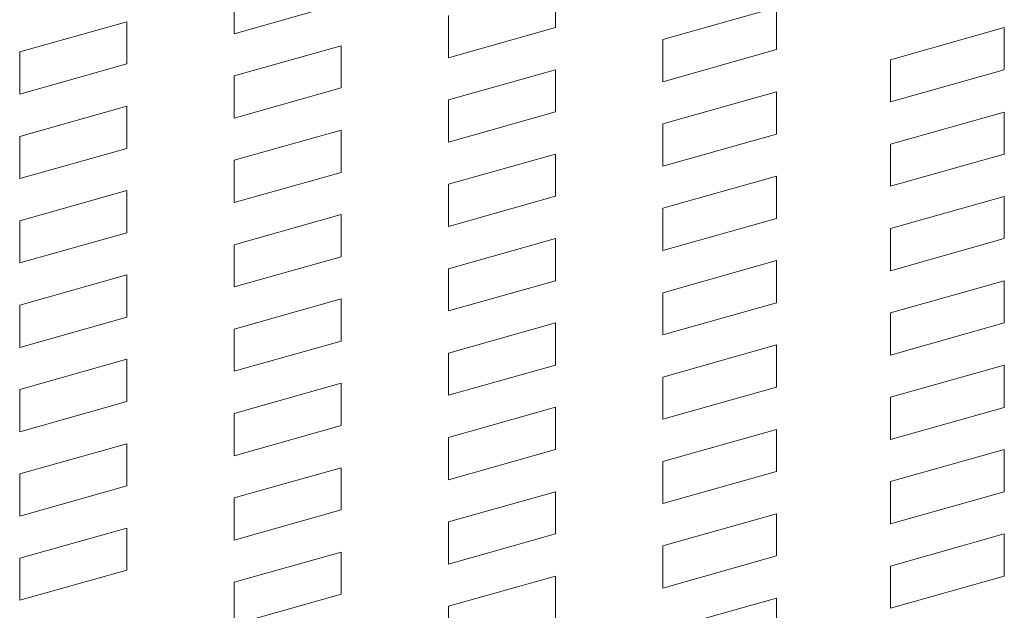
# Model space of a CAD drawing. Units: centimetres. Extents: x 2.1 to 19.9, y 8.7 to 22.2.
# Drawn here: x 6.8 to 6.9, y 18.4 to 18.5 of the extents above; entities that cross this region are included whole.
import ezdxf

# ---------------------------------------------------------------- set-up
doc = ezdxf.new("R2010")
doc.units = ezdxf.units.CM
doc.header["$MEASUREMENT"] = 0

# ---------------------------------------------------------------- blocks, each defined once
blk = doc.blocks.new('block 3472')
at = {"color": 7, "lineweight": 9, "true_color": 0xffffff}
blk.add_lwpolyline([(6.869034, 18.47471), (6.869034, 18.471609)], dxfattribs=at)
blk = doc.blocks.new('block 3473')
at = {"color": 7, "lineweight": 9, "true_color": 0xffffff}
blk.add_lwpolyline([(6.861165, 18.469391), (6.869034, 18.471609)], dxfattribs=at)
blk = doc.blocks.new('block 3474')
at = {"color": 7, "lineweight": 9, "true_color": 0xffffff}
blk.add_lwpolyline([(6.861165, 18.469391), (6.861165, 18.472493)], dxfattribs=at)
blk = doc.blocks.new('block 3475')
at = {"color": 7, "lineweight": 9, "true_color": 0xffffff}
blk.add_lwpolyline([(6.869034, 18.47471), (6.861165, 18.472493)], dxfattribs=at)
blk = doc.blocks.new('block 3476')
at = {"color": 7, "lineweight": 9, "true_color": 0xffffff}
blk.add_lwpolyline([(6.884794, 18.479145), (6.884794, 18.476045)], dxfattribs=at)
blk = doc.blocks.new('block 3477')
at = {"color": 7, "lineweight": 9, "true_color": 0xffffff}
blk.add_lwpolyline([(6.876922, 18.473826), (6.884794, 18.476045)], dxfattribs=at)
blk = doc.blocks.new('block 3478')
at = {"color": 7, "lineweight": 9, "true_color": 0xffffff}
blk.add_lwpolyline([(6.876922, 18.473826), (6.876922, 18.476929)], dxfattribs=at)
blk = doc.blocks.new('block 3504')
at = {"color": 7, "lineweight": 9, "true_color": 0xffffff}
blk.add_lwpolyline([(6.853293, 18.470274), (6.853293, 18.467156)], dxfattribs=at)
blk = doc.blocks.new('block 3505')
at = {"color": 7, "lineweight": 9, "true_color": 0xffffff}
blk.add_lwpolyline([(6.845405, 18.464939), (6.853293, 18.467156)], dxfattribs=at)
blk = doc.blocks.new('block 3506')
at = {"color": 7, "lineweight": 9, "true_color": 0xffffff}
blk.add_lwpolyline([(6.845405, 18.464939), (6.845405, 18.468041)], dxfattribs=at)
blk = doc.blocks.new('block 3507')
at = {"color": 7, "lineweight": 9, "true_color": 0xffffff}
blk.add_lwpolyline([(6.853293, 18.470274), (6.845405, 18.468041)], dxfattribs=at)
blk = doc.blocks.new('block 3577')
at = {"color": 7, "lineweight": 9, "true_color": 0xffffff}
blk.add_lwpolyline([(6.901053, 18.477529), (6.892682, 18.475162)], dxfattribs=at)
blk = doc.blocks.new('block 3578')
at = {"color": 7, "lineweight": 9, "true_color": 0xffffff}
blk.add_lwpolyline([(6.901053, 18.477529), (6.901053, 18.474427)], dxfattribs=at)
blk = doc.blocks.new('block 3579')
at = {"color": 7, "lineweight": 9, "true_color": 0xffffff}
blk.add_lwpolyline([(6.892682, 18.472059), (6.901053, 18.474427)], dxfattribs=at)
blk = doc.blocks.new('block 3580')
at = {"color": 7, "lineweight": 9, "true_color": 0xffffff}
blk.add_lwpolyline([(6.892682, 18.472059), (6.892682, 18.475162)], dxfattribs=at)
blk = doc.blocks.new('block 3581')
at = {"color": 7, "lineweight": 9, "true_color": 0xffffff}
blk.add_lwpolyline([(6.884794, 18.472943), (6.876922, 18.470726)], dxfattribs=at)
blk = doc.blocks.new('block 3582')
at = {"color": 7, "lineweight": 9, "true_color": 0xffffff}
blk.add_lwpolyline([(6.884794, 18.472943), (6.884794, 18.469841)], dxfattribs=at)
blk = doc.blocks.new('block 3583')
at = {"color": 7, "lineweight": 9, "true_color": 0xffffff}
blk.add_lwpolyline([(6.876922, 18.467624), (6.884794, 18.469841)], dxfattribs=at)
blk = doc.blocks.new('block 3584')
at = {"color": 7, "lineweight": 9, "true_color": 0xffffff}
blk.add_lwpolyline([(6.876922, 18.467624), (6.876922, 18.470726)], dxfattribs=at)
blk = doc.blocks.new('block 3585')
at = {"color": 7, "lineweight": 9, "true_color": 0xffffff}
blk.add_lwpolyline([(6.869034, 18.468507), (6.861165, 18.466288)], dxfattribs=at)
blk = doc.blocks.new('block 3586')
at = {"color": 7, "lineweight": 9, "true_color": 0xffffff}
blk.add_lwpolyline([(6.869034, 18.468507), (6.869034, 18.465389)], dxfattribs=at)
blk = doc.blocks.new('block 3587')
at = {"color": 7, "lineweight": 9, "true_color": 0xffffff}
blk.add_lwpolyline([(6.861165, 18.463172), (6.869034, 18.465389)], dxfattribs=at)
blk = doc.blocks.new('block 3588')
at = {"color": 7, "lineweight": 9, "true_color": 0xffffff}
blk.add_lwpolyline([(6.861165, 18.463172), (6.861165, 18.466288)], dxfattribs=at)
blk = doc.blocks.new('block 3589')
at = {"color": 7, "lineweight": 9, "true_color": 0xffffff}
blk.add_lwpolyline([(6.853293, 18.464055), (6.845405, 18.461836)], dxfattribs=at)
blk = doc.blocks.new('block 3590')
at = {"color": 7, "lineweight": 9, "true_color": 0xffffff}
blk.add_lwpolyline([(6.853293, 18.464055), (6.853293, 18.460953)], dxfattribs=at)
blk = doc.blocks.new('block 3591')
at = {"color": 7, "lineweight": 9, "true_color": 0xffffff}
blk.add_lwpolyline([(6.845405, 18.458734), (6.853293, 18.460953)], dxfattribs=at)
blk = doc.blocks.new('block 3592')
at = {"color": 7, "lineweight": 9, "true_color": 0xffffff}
blk.add_lwpolyline([(6.845405, 18.458734), (6.845405, 18.461836)], dxfattribs=at)
blk = doc.blocks.new('block 3649')
at = {"color": 7, "lineweight": 9, "true_color": 0xffffff}
blk.add_lwpolyline([(6.869034, 18.462286), (6.869034, 18.459186)], dxfattribs=at)
blk = doc.blocks.new('block 3650')
at = {"color": 7, "lineweight": 9, "true_color": 0xffffff}
blk.add_lwpolyline([(6.861165, 18.456967), (6.869034, 18.459186)], dxfattribs=at)
blk = doc.blocks.new('block 3651')
at = {"color": 7, "lineweight": 9, "true_color": 0xffffff}
blk.add_lwpolyline([(6.861165, 18.456967), (6.861165, 18.46007)], dxfattribs=at)
blk = doc.blocks.new('block 3652')
at = {"color": 7, "lineweight": 9, "true_color": 0xffffff}
blk.add_lwpolyline([(6.869034, 18.462286), (6.861165, 18.46007)], dxfattribs=at)
blk = doc.blocks.new('block 3653')
at = {"color": 7, "lineweight": 9, "true_color": 0xffffff}
blk.add_lwpolyline([(6.884794, 18.46674), (6.884794, 18.463638)], dxfattribs=at)
blk = doc.blocks.new('block 3654')
at = {"color": 7, "lineweight": 9, "true_color": 0xffffff}
blk.add_lwpolyline([(6.876922, 18.461403), (6.884794, 18.463638)], dxfattribs=at)
blk = doc.blocks.new('block 3655')
at = {"color": 7, "lineweight": 9, "true_color": 0xffffff}
blk.add_lwpolyline([(6.876922, 18.461403), (6.876922, 18.464521)], dxfattribs=at)
blk = doc.blocks.new('block 3656')
at = {"color": 7, "lineweight": 9, "true_color": 0xffffff}
blk.add_lwpolyline([(6.884794, 18.46674), (6.876922, 18.464521)], dxfattribs=at)
blk = doc.blocks.new('block 3657')
at = {"color": 7, "lineweight": 9, "true_color": 0xffffff}
blk.add_lwpolyline([(6.901053, 18.471324), (6.901053, 18.468208)], dxfattribs=at)
blk = doc.blocks.new('block 3658')
at = {"color": 7, "lineweight": 9, "true_color": 0xffffff}
blk.add_lwpolyline([(6.892682, 18.465855), (6.901053, 18.468208)], dxfattribs=at)
blk = doc.blocks.new('block 3659')
at = {"color": 7, "lineweight": 9, "true_color": 0xffffff}
blk.add_lwpolyline([(6.892682, 18.465855), (6.892682, 18.468957)], dxfattribs=at)
blk = doc.blocks.new('block 3660')
at = {"color": 7, "lineweight": 9, "true_color": 0xffffff}
blk.add_lwpolyline([(6.901053, 18.471324), (6.892682, 18.468957)], dxfattribs=at)
blk = doc.blocks.new('block 3677')
at = {"color": 7, "lineweight": 9, "true_color": 0xffffff}
blk.add_lwpolyline([(6.909425, 18.464371), (6.909425, 18.467473)], dxfattribs=at)
blk = doc.blocks.new('block 3678')
at = {"color": 7, "lineweight": 9, "true_color": 0xffffff}
blk.add_lwpolyline([(6.917795, 18.469824), (6.909425, 18.467473)], dxfattribs=at)
blk = doc.blocks.new('block 3679')
at = {"color": 7, "lineweight": 9, "true_color": 0xffffff}
blk.add_lwpolyline([(6.917795, 18.469824), (6.917795, 18.466722)], dxfattribs=at)
blk = doc.blocks.new('block 3680')
at = {"color": 7, "lineweight": 9, "true_color": 0xffffff}
blk.add_lwpolyline([(6.909425, 18.464371), (6.917795, 18.466722)], dxfattribs=at)
blk = doc.blocks.new('block 3693')
at = {"color": 7, "lineweight": 9, "true_color": 0xffffff}
blk.add_lwpolyline([(6.853293, 18.457851), (6.853293, 18.45475)], dxfattribs=at)
blk = doc.blocks.new('block 3694')
at = {"color": 7, "lineweight": 9, "true_color": 0xffffff}
blk.add_lwpolyline([(6.845405, 18.452515), (6.853293, 18.45475)], dxfattribs=at)
blk = doc.blocks.new('block 3695')
at = {"color": 7, "lineweight": 9, "true_color": 0xffffff}
blk.add_lwpolyline([(6.845405, 18.452515), (6.845405, 18.455634)], dxfattribs=at)
blk = doc.blocks.new('block 3696')
at = {"color": 7, "lineweight": 9, "true_color": 0xffffff}
blk.add_lwpolyline([(6.853293, 18.457851), (6.845405, 18.455634)], dxfattribs=at)
blk = doc.blocks.new('block 3788')
at = {"color": 7, "lineweight": 9, "true_color": 0xffffff}
blk.add_lwpolyline([(6.845405, 18.446311), (6.845405, 18.449413)], dxfattribs=at)
blk = doc.blocks.new('block 3789')
at = {"color": 7, "lineweight": 9, "true_color": 0xffffff}
blk.add_lwpolyline([(6.853293, 18.451648), (6.845405, 18.449413)], dxfattribs=at)
blk = doc.blocks.new('block 3790')
at = {"color": 7, "lineweight": 9, "true_color": 0xffffff}
blk.add_lwpolyline([(6.853293, 18.451648), (6.853293, 18.44853)], dxfattribs=at)
blk = doc.blocks.new('block 3791')
at = {"color": 7, "lineweight": 9, "true_color": 0xffffff}
blk.add_lwpolyline([(6.845405, 18.446311), (6.853293, 18.44853)], dxfattribs=at)
blk = doc.blocks.new('block 3792')
at = {"color": 7, "lineweight": 9, "true_color": 0xffffff}
blk.add_lwpolyline([(6.861165, 18.450765), (6.861165, 18.453865)], dxfattribs=at)
blk = doc.blocks.new('block 3793')
at = {"color": 7, "lineweight": 9, "true_color": 0xffffff}
blk.add_lwpolyline([(6.869034, 18.456084), (6.861165, 18.453865)], dxfattribs=at)
blk = doc.blocks.new('block 3794')
at = {"color": 7, "lineweight": 9, "true_color": 0xffffff}
blk.add_lwpolyline([(6.869034, 18.456084), (6.869034, 18.452982)], dxfattribs=at)
blk = doc.blocks.new('block 3795')
at = {"color": 7, "lineweight": 9, "true_color": 0xffffff}
blk.add_lwpolyline([(6.861165, 18.450765), (6.869034, 18.452982)], dxfattribs=at)
blk = doc.blocks.new('block 3796')
at = {"color": 7, "lineweight": 9, "true_color": 0xffffff}
blk.add_lwpolyline([(6.876922, 18.4552), (6.876922, 18.458301)], dxfattribs=at)
blk = doc.blocks.new('block 3797')
at = {"color": 7, "lineweight": 9, "true_color": 0xffffff}
blk.add_lwpolyline([(6.884794, 18.460536), (6.876922, 18.458301)], dxfattribs=at)
blk = doc.blocks.new('block 3798')
at = {"color": 7, "lineweight": 9, "true_color": 0xffffff}
blk.add_lwpolyline([(6.884794, 18.460536), (6.884794, 18.457417)], dxfattribs=at)
blk = doc.blocks.new('block 3799')
at = {"color": 7, "lineweight": 9, "true_color": 0xffffff}
blk.add_lwpolyline([(6.876922, 18.4552), (6.884794, 18.457417)], dxfattribs=at)
blk = doc.blocks.new('block 3800')
at = {"color": 7, "lineweight": 9, "true_color": 0xffffff}
blk.add_lwpolyline([(6.892682, 18.459652), (6.892682, 18.462755)], dxfattribs=at)
blk = doc.blocks.new('block 3801')
at = {"color": 7, "lineweight": 9, "true_color": 0xffffff}
blk.add_lwpolyline([(6.901053, 18.465106), (6.892682, 18.462755)], dxfattribs=at)
blk = doc.blocks.new('block 3802')
at = {"color": 7, "lineweight": 9, "true_color": 0xffffff}
blk.add_lwpolyline([(6.901053, 18.465106), (6.901053, 18.462003)], dxfattribs=at)
blk = doc.blocks.new('block 3803')
at = {"color": 7, "lineweight": 9, "true_color": 0xffffff}
blk.add_lwpolyline([(6.892682, 18.459652), (6.901053, 18.462003)], dxfattribs=at)
blk = doc.blocks.new('block 3804')
at = {"color": 7, "lineweight": 9, "true_color": 0xffffff}
blk.add_lwpolyline([(6.909425, 18.470575), (6.917795, 18.472943)], dxfattribs=at)
blk = doc.blocks.new('block 3805')
at = {"color": 7, "lineweight": 9, "true_color": 0xffffff}
blk.add_lwpolyline([(6.909425, 18.470575), (6.909425, 18.473676)], dxfattribs=at)
blk = doc.blocks.new('block 3806')
at = {"color": 7, "lineweight": 9, "true_color": 0xffffff}
blk.add_lwpolyline([(6.917795, 18.476045), (6.909425, 18.473676)], dxfattribs=at)
blk = doc.blocks.new('block 3807')
at = {"color": 7, "lineweight": 9, "true_color": 0xffffff}
blk.add_lwpolyline([(6.917795, 18.476045), (6.917795, 18.472943)], dxfattribs=at)
blk = doc.blocks.new('block 3824')
at = {"color": 7, "lineweight": 9, "true_color": 0xffffff}
blk.add_lwpolyline([(6.861165, 18.475595), (6.869034, 18.477812)], dxfattribs=at)
blk = doc.blocks.new('block 3825')
at = {"color": 7, "lineweight": 9, "true_color": 0xffffff}
blk.add_lwpolyline([(6.861165, 18.475595), (6.861165, 18.478695)], dxfattribs=at)
blk = doc.blocks.new('block 3847')
at = {"color": 7, "lineweight": 9, "true_color": 0xffffff}
blk.add_lwpolyline([(6.853293, 18.476479), (6.853293, 18.473376)], dxfattribs=at)
blk = doc.blocks.new('block 3848')
at = {"color": 7, "lineweight": 9, "true_color": 0xffffff}
blk.add_lwpolyline([(6.845405, 18.471158), (6.853293, 18.473376)], dxfattribs=at)
blk = doc.blocks.new('block 3849')
at = {"color": 7, "lineweight": 9, "true_color": 0xffffff}
blk.add_lwpolyline([(6.845405, 18.471158), (6.845405, 18.47426)], dxfattribs=at)
blk = doc.blocks.new('block 3850')
at = {"color": 7, "lineweight": 9, "true_color": 0xffffff}
blk.add_lwpolyline([(6.853293, 18.476479), (6.845405, 18.47426)], dxfattribs=at)
blk = doc.blocks.new('block 4179')
at = {"color": 7, "lineweight": 9, "true_color": 0xffffff}
blk.add_lwpolyline([(6.869034, 18.449881), (6.869034, 18.446763)], dxfattribs=at)
blk = doc.blocks.new('block 4180')
at = {"color": 7, "lineweight": 9, "true_color": 0xffffff}
blk.add_lwpolyline([(6.861165, 18.444544), (6.869034, 18.446763)], dxfattribs=at)
blk = doc.blocks.new('block 4181')
at = {"color": 7, "lineweight": 9, "true_color": 0xffffff}
blk.add_lwpolyline([(6.861165, 18.444544), (6.861165, 18.447662)], dxfattribs=at)
blk = doc.blocks.new('block 4182')
at = {"color": 7, "lineweight": 9, "true_color": 0xffffff}
blk.add_lwpolyline([(6.869034, 18.449881), (6.861165, 18.447662)], dxfattribs=at)
blk = doc.blocks.new('block 4183')
at = {"color": 7, "lineweight": 9, "true_color": 0xffffff}
blk.add_lwpolyline([(6.884794, 18.454317), (6.884794, 18.451215)], dxfattribs=at)
blk = doc.blocks.new('block 4184')
at = {"color": 7, "lineweight": 9, "true_color": 0xffffff}
blk.add_lwpolyline([(6.876922, 18.448996), (6.884794, 18.451215)], dxfattribs=at)
blk = doc.blocks.new('block 4185')
at = {"color": 7, "lineweight": 9, "true_color": 0xffffff}
blk.add_lwpolyline([(6.876922, 18.448996), (6.876922, 18.452098)], dxfattribs=at)
blk = doc.blocks.new('block 4186')
at = {"color": 7, "lineweight": 9, "true_color": 0xffffff}
blk.add_lwpolyline([(6.884794, 18.454317), (6.876922, 18.452098)], dxfattribs=at)
blk = doc.blocks.new('block 4187')
at = {"color": 7, "lineweight": 9, "true_color": 0xffffff}
blk.add_lwpolyline([(6.901053, 18.458901), (6.901053, 18.455801)], dxfattribs=at)
blk = doc.blocks.new('block 4188')
at = {"color": 7, "lineweight": 9, "true_color": 0xffffff}
blk.add_lwpolyline([(6.892682, 18.453431), (6.901053, 18.455801)], dxfattribs=at)
blk = doc.blocks.new('block 4189')
at = {"color": 7, "lineweight": 9, "true_color": 0xffffff}
blk.add_lwpolyline([(6.892682, 18.453431), (6.892682, 18.456534)], dxfattribs=at)
blk = doc.blocks.new('block 4190')
at = {"color": 7, "lineweight": 9, "true_color": 0xffffff}
blk.add_lwpolyline([(6.901053, 18.458901), (6.892682, 18.456534)], dxfattribs=at)
blk = doc.blocks.new('block 4207')
at = {"color": 7, "lineweight": 9, "true_color": 0xffffff}
blk.add_lwpolyline([(6.909425, 18.451947), (6.909425, 18.45505)], dxfattribs=at)
blk = doc.blocks.new('block 4208')
at = {"color": 7, "lineweight": 9, "true_color": 0xffffff}
blk.add_lwpolyline([(6.917795, 18.457417), (6.909425, 18.45505)], dxfattribs=at)
blk = doc.blocks.new('block 4209')
at = {"color": 7, "lineweight": 9, "true_color": 0xffffff}
blk.add_lwpolyline([(6.917795, 18.457417), (6.917795, 18.454317)], dxfattribs=at)
blk = doc.blocks.new('block 4210')
at = {"color": 7, "lineweight": 9, "true_color": 0xffffff}
blk.add_lwpolyline([(6.909425, 18.451947), (6.917795, 18.454317)], dxfattribs=at)
blk = doc.blocks.new('block 4223')
at = {"color": 7, "lineweight": 9, "true_color": 0xffffff}
blk.add_lwpolyline([(6.853293, 18.445427), (6.853293, 18.442327)], dxfattribs=at)
blk = doc.blocks.new('block 4224')
at = {"color": 7, "lineweight": 9, "true_color": 0xffffff}
blk.add_lwpolyline([(6.845405, 18.440108), (6.853293, 18.442327)], dxfattribs=at)
blk = doc.blocks.new('block 4225')
at = {"color": 7, "lineweight": 9, "true_color": 0xffffff}
blk.add_lwpolyline([(6.845405, 18.440108), (6.845405, 18.443211)], dxfattribs=at)
blk = doc.blocks.new('block 4226')
at = {"color": 7, "lineweight": 9, "true_color": 0xffffff}
blk.add_lwpolyline([(6.853293, 18.445427), (6.845405, 18.443211)], dxfattribs=at)
blk = doc.blocks.new('block 4306')
at = {"color": 7, "lineweight": 9, "true_color": 0xffffff}
blk.add_lwpolyline([(6.845405, 18.433906), (6.845405, 18.437006)], dxfattribs=at)
blk = doc.blocks.new('block 4307')
at = {"color": 7, "lineweight": 9, "true_color": 0xffffff}
blk.add_lwpolyline([(6.853293, 18.439225), (6.845405, 18.437006)], dxfattribs=at)
blk = doc.blocks.new('block 4308')
at = {"color": 7, "lineweight": 9, "true_color": 0xffffff}
blk.add_lwpolyline([(6.853293, 18.439225), (6.853293, 18.436123)], dxfattribs=at)
blk = doc.blocks.new('block 4309')
at = {"color": 7, "lineweight": 9, "true_color": 0xffffff}
blk.add_lwpolyline([(6.845405, 18.433906), (6.853293, 18.436123)], dxfattribs=at)
blk = doc.blocks.new('block 4310')
at = {"color": 7, "lineweight": 9, "true_color": 0xffffff}
blk.add_lwpolyline([(6.861165, 18.438341), (6.861165, 18.441442)], dxfattribs=at)
blk = doc.blocks.new('block 4311')
at = {"color": 7, "lineweight": 9, "true_color": 0xffffff}
blk.add_lwpolyline([(6.869034, 18.44366), (6.861165, 18.441442)], dxfattribs=at)
blk = doc.blocks.new('block 4312')
at = {"color": 7, "lineweight": 9, "true_color": 0xffffff}
blk.add_lwpolyline([(6.869034, 18.44366), (6.869034, 18.440558)], dxfattribs=at)
blk = doc.blocks.new('block 4313')
at = {"color": 7, "lineweight": 9, "true_color": 0xffffff}
blk.add_lwpolyline([(6.861165, 18.438341), (6.869034, 18.440558)], dxfattribs=at)
blk = doc.blocks.new('block 4314')
at = {"color": 7, "lineweight": 9, "true_color": 0xffffff}
blk.add_lwpolyline([(6.876922, 18.442777), (6.876922, 18.445896)], dxfattribs=at)
blk = doc.blocks.new('block 4315')
at = {"color": 7, "lineweight": 9, "true_color": 0xffffff}
blk.add_lwpolyline([(6.884794, 18.448112), (6.876922, 18.445896)], dxfattribs=at)
blk = doc.blocks.new('block 4316')
at = {"color": 7, "lineweight": 9, "true_color": 0xffffff}
blk.add_lwpolyline([(6.884794, 18.448112), (6.884794, 18.44501)], dxfattribs=at)
blk = doc.blocks.new('block 4317')
at = {"color": 7, "lineweight": 9, "true_color": 0xffffff}
blk.add_lwpolyline([(6.876922, 18.442777), (6.884794, 18.44501)], dxfattribs=at)
blk = doc.blocks.new('block 4318')
at = {"color": 7, "lineweight": 9, "true_color": 0xffffff}
blk.add_lwpolyline([(6.892682, 18.447229), (6.892682, 18.450331)], dxfattribs=at)
blk = doc.blocks.new('block 4319')
at = {"color": 7, "lineweight": 9, "true_color": 0xffffff}
blk.add_lwpolyline([(6.901053, 18.452699), (6.892682, 18.450331)], dxfattribs=at)
blk = doc.blocks.new('block 4320')
at = {"color": 7, "lineweight": 9, "true_color": 0xffffff}
blk.add_lwpolyline([(6.901053, 18.452699), (6.901053, 18.44958)], dxfattribs=at)
blk = doc.blocks.new('block 4321')
at = {"color": 7, "lineweight": 9, "true_color": 0xffffff}
blk.add_lwpolyline([(6.892682, 18.447229), (6.901053, 18.44958)], dxfattribs=at)
blk = doc.blocks.new('block 4322')
at = {"color": 7, "lineweight": 9, "true_color": 0xffffff}
blk.add_lwpolyline([(6.909425, 18.458152), (6.917795, 18.460519)], dxfattribs=at)
blk = doc.blocks.new('block 4323')
at = {"color": 7, "lineweight": 9, "true_color": 0xffffff}
blk.add_lwpolyline([(6.909425, 18.458152), (6.909425, 18.461271)], dxfattribs=at)
blk = doc.blocks.new('block 4324')
at = {"color": 7, "lineweight": 9, "true_color": 0xffffff}
blk.add_lwpolyline([(6.917795, 18.463622), (6.909425, 18.461271)], dxfattribs=at)
blk = doc.blocks.new('block 4325')
at = {"color": 7, "lineweight": 9, "true_color": 0xffffff}
blk.add_lwpolyline([(6.917795, 18.463622), (6.917795, 18.460519)], dxfattribs=at)
blk = doc.blocks.new('block 4355')
at = {"color": 7, "lineweight": 9, "true_color": 0xffffff}
blk.add_lwpolyline([(6.901053, 18.434071), (6.901053, 18.43097)], dxfattribs=at)
blk = doc.blocks.new('block 4358')
at = {"color": 7, "lineweight": 9, "true_color": 0xffffff}
blk.add_lwpolyline([(6.901053, 18.434071), (6.892682, 18.431703)], dxfattribs=at)
blk = doc.blocks.new('block 4454')
at = {"color": 7, "lineweight": 9, "true_color": 0xffffff}
blk.add_lwpolyline([(6.909425, 18.433322), (6.917795, 18.435689)], dxfattribs=at)
blk = doc.blocks.new('block 4455')
at = {"color": 7, "lineweight": 9, "true_color": 0xffffff}
blk.add_lwpolyline([(6.909425, 18.433322), (6.909425, 18.436424)], dxfattribs=at)
blk = doc.blocks.new('block 4456')
at = {"color": 7, "lineweight": 9, "true_color": 0xffffff}
blk.add_lwpolyline([(6.917795, 18.438791), (6.909425, 18.436424)], dxfattribs=at)
blk = doc.blocks.new('block 4457')
at = {"color": 7, "lineweight": 9, "true_color": 0xffffff}
blk.add_lwpolyline([(6.917795, 18.438791), (6.917795, 18.435689)], dxfattribs=at)
blk = doc.blocks.new('block 4486')
at = {"color": 7, "lineweight": 9, "true_color": 0xffffff}
blk.add_lwpolyline([(6.884794, 18.435689), (6.884794, 18.432587)], dxfattribs=at)
blk = doc.blocks.new('block 4488')
at = {"color": 7, "lineweight": 9, "true_color": 0xffffff}
blk.add_lwpolyline([(6.876922, 18.43037), (6.876922, 18.433472)], dxfattribs=at)
blk = doc.blocks.new('block 4489')
at = {"color": 7, "lineweight": 9, "true_color": 0xffffff}
blk.add_lwpolyline([(6.884794, 18.435689), (6.876922, 18.433472)], dxfattribs=at)
blk = doc.blocks.new('block 4490')
at = {"color": 7, "lineweight": 9, "true_color": 0xffffff}
blk.add_lwpolyline([(6.901053, 18.440275), (6.901053, 18.437173)], dxfattribs=at)
blk = doc.blocks.new('block 4491')
at = {"color": 7, "lineweight": 9, "true_color": 0xffffff}
blk.add_lwpolyline([(6.892682, 18.434806), (6.901053, 18.437173)], dxfattribs=at)
blk = doc.blocks.new('block 4492')
at = {"color": 7, "lineweight": 9, "true_color": 0xffffff}
blk.add_lwpolyline([(6.892682, 18.434806), (6.892682, 18.437908)], dxfattribs=at)
blk = doc.blocks.new('block 4493')
at = {"color": 7, "lineweight": 9, "true_color": 0xffffff}
blk.add_lwpolyline([(6.901053, 18.440275), (6.892682, 18.437908)], dxfattribs=at)
blk = doc.blocks.new('block 4552')
at = {"color": 7, "lineweight": 9, "true_color": 0xffffff}
blk.add_lwpolyline([(6.917795, 18.444994), (6.917795, 18.441894)], dxfattribs=at)
blk = doc.blocks.new('block 4553')
at = {"color": 7, "lineweight": 9, "true_color": 0xffffff}
blk.add_lwpolyline([(6.909425, 18.439524), (6.917795, 18.441894)], dxfattribs=at)
blk = doc.blocks.new('block 4554')
at = {"color": 7, "lineweight": 9, "true_color": 0xffffff}
blk.add_lwpolyline([(6.909425, 18.439524), (6.909425, 18.442643)], dxfattribs=at)
blk = doc.blocks.new('block 4555')
at = {"color": 7, "lineweight": 9, "true_color": 0xffffff}
blk.add_lwpolyline([(6.917795, 18.444994), (6.909425, 18.442643)], dxfattribs=at)
blk = doc.blocks.new('block 4569')
at = {"color": 7, "lineweight": 9, "true_color": 0xffffff}
blk.add_lwpolyline([(6.869034, 18.437456), (6.869034, 18.434356)], dxfattribs=at)
blk = doc.blocks.new('block 4570')
at = {"color": 7, "lineweight": 9, "true_color": 0xffffff}
blk.add_lwpolyline([(6.861165, 18.432137), (6.869034, 18.434356)], dxfattribs=at)
blk = doc.blocks.new('block 4571')
at = {"color": 7, "lineweight": 9, "true_color": 0xffffff}
blk.add_lwpolyline([(6.861165, 18.432137), (6.861165, 18.435239)], dxfattribs=at)
blk = doc.blocks.new('block 4572')
at = {"color": 7, "lineweight": 9, "true_color": 0xffffff}
blk.add_lwpolyline([(6.869034, 18.437456), (6.861165, 18.435239)], dxfattribs=at)
blk = doc.blocks.new('block 4573')
at = {"color": 7, "lineweight": 9, "true_color": 0xffffff}
blk.add_lwpolyline([(6.884794, 18.441894), (6.884794, 18.438791)], dxfattribs=at)
blk = doc.blocks.new('block 4574')
at = {"color": 7, "lineweight": 9, "true_color": 0xffffff}
blk.add_lwpolyline([(6.876922, 18.436572), (6.884794, 18.438791)], dxfattribs=at)
blk = doc.blocks.new('block 4575')
at = {"color": 7, "lineweight": 9, "true_color": 0xffffff}
blk.add_lwpolyline([(6.876922, 18.436572), (6.876922, 18.439675)], dxfattribs=at)
blk = doc.blocks.new('block 4576')
at = {"color": 7, "lineweight": 9, "true_color": 0xffffff}
blk.add_lwpolyline([(6.884794, 18.441894), (6.876922, 18.439675)], dxfattribs=at)
blk = doc.blocks.new('block 4577')
at = {"color": 7, "lineweight": 9, "true_color": 0xffffff}
blk.add_lwpolyline([(6.901053, 18.446478), (6.901053, 18.443377)], dxfattribs=at)
blk = doc.blocks.new('block 4578')
at = {"color": 7, "lineweight": 9, "true_color": 0xffffff}
blk.add_lwpolyline([(6.892682, 18.441026), (6.901053, 18.443377)], dxfattribs=at)
blk = doc.blocks.new('block 4579')
at = {"color": 7, "lineweight": 9, "true_color": 0xffffff}
blk.add_lwpolyline([(6.892682, 18.441026), (6.892682, 18.444127)], dxfattribs=at)
blk = doc.blocks.new('block 4580')
at = {"color": 7, "lineweight": 9, "true_color": 0xffffff}
blk.add_lwpolyline([(6.901053, 18.446478), (6.892682, 18.444127)], dxfattribs=at)
blk = doc.blocks.new('block 4642')
at = {"color": 7, "lineweight": 9, "true_color": 0xffffff}
blk.add_lwpolyline([(6.917795, 18.451198), (6.917795, 18.448096)], dxfattribs=at)
blk = doc.blocks.new('block 4643')
at = {"color": 7, "lineweight": 9, "true_color": 0xffffff}
blk.add_lwpolyline([(6.909425, 18.445745), (6.917795, 18.448096)], dxfattribs=at)
blk = doc.blocks.new('block 4644')
at = {"color": 7, "lineweight": 9, "true_color": 0xffffff}
blk.add_lwpolyline([(6.909425, 18.445745), (6.909425, 18.448847)], dxfattribs=at)
blk = doc.blocks.new('block 4645')
at = {"color": 7, "lineweight": 9, "true_color": 0xffffff}
blk.add_lwpolyline([(6.917795, 18.451198), (6.909425, 18.448847)], dxfattribs=at)

msp = doc.modelspace()

# ---------------------------------------------------------------- block references
for name in ['block 3476', 'block 3825', 'block 3824', 'block 3577', 'block 3578', 'block 3850', 'block 3847', 'block 3478', 'block 3477', 'block 3806', 'block 3807', 'block 3580', 'block 3849', 'block 3475', 'block 3472', 'block 3579', 'block 3848', 'block 3805', 'block 3581', 'block 3582', 'block 3804', 'block 3474', 'block 3473', 'block 3660', 'block 3657', 'block 3584', 'block 3507', 'block 3504', 'block 3583', 'block 3678', 'block 3679', 'block 3585', 'block 3586', 'block 3659', 'block 3506', 'block 3658', 'block 3505', 'block 3677', 'block 3588', 'block 3656', 'block 3653', 'block 3680', 'block 3587', 'block 3801', 'block 3802', 'block 3589', 'block 3590', 'block 3655', 'block 3654', 'block 4324', 'block 4325', 'block 3800', 'block 3592', 'block 3652', 'block 3649', 'block 3803', 'block 4323', 'block 3591', 'block 3797', 'block 3798', 'block 4322', 'block 3651', 'block 3650', 'block 4190', 'block 4187', 'block 3796', 'block 3696', 'block 3693', 'block 3799', 'block 4208', 'block 4209', 'block 3793', 'block 3794', 'block 4189', 'block 3695', 'block 4188', 'block 3694', 'block 4207', 'block 3792', 'block 4186', 'block 4183', 'block 4210', 'block 3795', 'block 4319', 'block 4320', 'block 3789', 'block 3790', 'block 4185', 'block 4184', 'block 4645', 'block 4642', 'block 4318', 'block 4182', 'block 4179', 'block 4321', 'block 3788', 'block 4644', 'block 3791', 'block 4315', 'block 4316', 'block 4643', 'block 4181', 'block 4180', 'block 4314', 'block 4580', 'block 4577', 'block 4226', 'block 4223', 'block 4317', 'block 4555', 'block 4552', 'block 4579', 'block 4225', 'block 4311', 'block 4312', 'block 4578', 'block 4224', 'block 4554', 'block 4576', 'block 4573', 'block 4553', 'block 4310', 'block 4313', 'block 4493', 'block 4490', 'block 4575', 'block 4307', 'block 4308', 'block 4574', 'block 4456', 'block 4457', 'block 4492', 'block 4572', 'block 4569', 'block 4491', 'block 4306', 'block 4309', 'block 4455', 'block 4571', 'block 4489', 'block 4486', 'block 4454', 'block 4570', 'block 4358', 'block 4355', 'block 4488']:
    msp.add_blockref(name, (0, 0))

doc.saveas('drawing.dxf')
